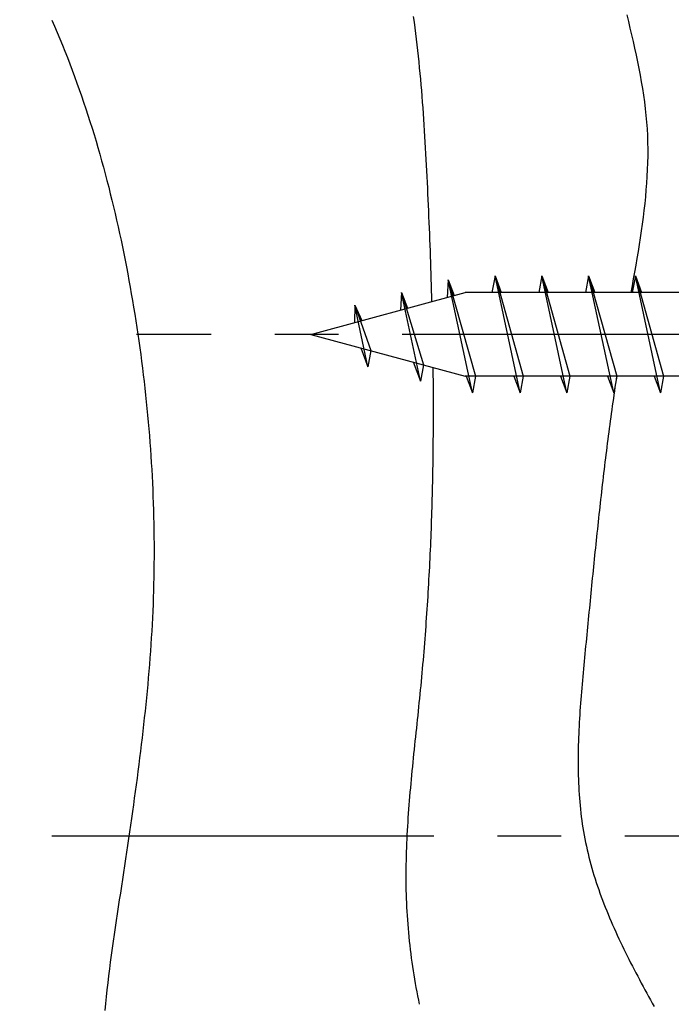
# Model space of a CAD drawing. Extents: x 0 to 420, y 0 to 297.
# Drawn here: x 306 to 316, y 111 to 125 of the extents above; entities that cross this region are included whole.
import ezdxf

# ---------------------------------------------------------------- set-up
doc = ezdxf.new("R2010")
doc.units = 0
doc.header["$LTSCALE"] = 0.3
doc.linetypes.add('CENTER2', pattern=[28.575, 19.05, -3.175, 3.175, -3.175])
doc.layers.get('DEFPOINTS').update_dxf_attribs({"color": 8, "linetype": 'CONTINUOUS'})
for name, color, linetype in [('BIS', 7, 'CONTINUOUS'), ('CENTER', 6, 'CENTER2'), ('DIMS', 1, 'CONTINUOUS'), ('HATCH', 9, 'CONTINUOUS')]:
    doc.layers.add(name, color=color, linetype=linetype)
doc.styles.add('DIMS', font='romans.shx', dxfattribs={"width": 0.75, "bigfont": 'bigfont.shx'})
doc.dimstyles.new('YM塗矢', dxfattribs={"dimtxt": 2.5, "dimasz": 2, "dimexe": 1, "dimexo": 1, "dimgap": 1, "dimtad": 1, "dimtxsty": 'DIMS', "dimcen": 0, "dimclrd": 1, "dimclre": 1, "dimclrt": 7, "dimazin": 3, "dimtfac": 1, "dimtix": 1, "dimtmove": 0, "dimatfit": 3})

# ---------------------------------------------------------------- blocks, each defined once
blk = doc.blocks.new('*D860')
at = {"layer": 'DEFPOINTS', "color": 0}
for p in [(327.158, 163.074), (296.17, 113.074), (306.783, 113.074)]:
    blk.add_point(p, dxfattribs=at)
at = {"layer": 'DIMS', "color": 1, "linetype": 'CONTINUOUS'}
for p, q in [((326.158, 163.074), (295.17, 163.074)), ((296.17, 161.074), (296.17, 115.074)), ((305.783, 113.074), (295.17, 113.074))]:
    blk.add_line(p, q, dxfattribs=at)
at = {"layer": 'DIMS', "color": 1}
for points in [[(295.837, 161.074), (296.503, 161.074), (296.17, 163.074)], [(295.837, 115.074), (296.503, 115.074), (296.17, 113.074)]]:
    blk.add_solid(points, dxfattribs=at)
at = {"layer": 'DIMS', "color": 7, "insert": (293.92, 138.074), "char_height": 2.5, "attachment_point": 5, "rotation": 90, "style": 'DIMS'}
blk.add_mtext('100', dxfattribs=at)
blk = doc.blocks.new('*D861')
at = {"layer": 'DEFPOINTS', "color": 0}
for p in [(327.158, 163.074), (291.17, 82.542), (319.158, 82.542)]:
    blk.add_point(p, dxfattribs=at)
at = {"layer": 'DIMS', "color": 1, "linetype": 'CONTINUOUS'}
for p, q in [((326.158, 163.074), (290.17, 163.074)), ((291.17, 161.074), (291.17, 82.542))]:
    blk.add_line(p, q, dxfattribs=at)
at = {"layer": 'DIMS', "color": 1}
blk.add_solid([(290.837, 161.074), (291.503, 161.074), (291.17, 163.074)], dxfattribs=at)
at = {"layer": 'DIMS', "color": 7, "insert": (288.92, 121.808), "char_height": 2.5, "attachment_point": 5, "rotation": 90, "style": 'DIMS'}
blk.add_mtext('H', dxfattribs=at)
blk = doc.blocks.new('_NONE')
blk = doc.blocks.new('*D862')
at = {"layer": 'DEFPOINTS', "color": 0}
for p in [(306.783, 113.074), (296.17, 82.542), (319.158, 82.542)]:
    blk.add_point(p, dxfattribs=at)
at = {"layer": 'DIMS', "color": 1, "linetype": 'CONTINUOUS'}
for p, q in [((305.783, 113.074), (295.17, 113.074)), ((296.17, 111.074), (296.17, 82.542))]:
    blk.add_line(p, q, dxfattribs=at)
at = {"layer": 'DIMS', "color": 1}
blk.add_solid([(295.837, 111.074), (296.503, 111.074), (296.17, 113.074)], dxfattribs=at)
at = {"layer": 'DIMS', "color": 7, "insert": (293.92, 96.808), "char_height": 2.5, "attachment_point": 5, "rotation": 90, "style": 'DIMS'}
blk.add_mtext('マジックテープピッチ', dxfattribs=at)

msp = doc.modelspace()

# ---------------------------------------------------------------- linework, layer by layer
at = {"layer": 'BIS'}
for p, q in [((312.715, 121.3885), (312.701, 121.126)), ((312.715, 121.3885), (313.124, 119.949)), ((313.077, 119.699), (312.715, 121.3885)), ((312.715, 121.3885), (312.803, 121.1535)), ((313.415, 121.449), (313.368, 121.199)), ((313.415, 121.449), (313.5085, 121.199)), ((313.415, 121.449), (313.8365, 119.949)), ((313.79, 119.699), (313.415, 121.449)), ((314.115, 121.449), (314.068, 121.199)), ((314.115, 121.449), (314.2085, 121.199)), ((314.115, 121.449), (314.5365, 119.949)), ((314.49, 119.699), (314.115, 121.449)), ((314.815, 121.449), (314.768, 121.199)), ((314.815, 121.449), (314.9085, 121.199)), ((314.815, 121.449), (315.2365, 119.949)), ((315.19, 119.699), (314.815, 121.449)), ((315.515, 121.449), (315.468, 121.199)), ((315.515, 121.449), (315.6085, 121.199)), ((315.515, 121.449), (315.9365, 119.949)), ((315.89, 119.699), (315.515, 121.449)), ((310.658, 120.574), (312.9695, 121.199)), ((312.015, 121.199), (311.9985, 120.936)), ((312.299, 119.873), (312.015, 121.199)), ((312.015, 121.199), (312.103, 120.9645)), ((312.015, 121.199), (312.345, 120.118)), ((322.325, 121.199), (312.9695, 121.199)), ((311.315, 121.0085), (311.313, 120.751)), ((311.5125, 120.086), (311.315, 121.0085)), ((311.315, 121.0085), (311.422, 120.7805)), ((311.315, 121.0085), (311.5585, 120.3305)), ((310.658, 120.574), (312.9695, 119.949)), ((311.4055, 120.372), (311.5125, 120.086)), ((311.5585, 120.3305), (311.5125, 120.086)), ((312.191, 120.161), (312.299, 119.873)), ((312.345, 120.118), (312.299, 119.873)), ((322.325, 119.949), (312.9695, 119.949)), ((312.983, 119.949), (313.077, 119.699)), ((313.124, 119.949), (313.077, 119.699)), ((313.696, 119.949), (313.79, 119.699)), ((313.8365, 119.949), (313.79, 119.699)), ((314.396, 119.949), (314.49, 119.699)), ((314.5365, 119.949), (314.49, 119.699)), ((315.096, 119.949), (315.19, 119.699)), ((315.2365, 119.949), (315.19, 119.699)), ((315.796, 119.949), (315.89, 119.699)), ((315.9365, 119.949), (315.89, 119.699))]:
    msp.add_line(p, q, dxfattribs=at)
at = {"layer": 'CENTER'}
for p, q in [((334.884, 120.574), (308.053, 120.574)), ((306.783, 113.074), (333.441, 113.074))]:
    msp.add_line(p, q, dxfattribs=at)
at = {"layer": 'HATCH'}
for p, q in [((315.3855, 125.355), (315.4095, 125.2545)), ((306.783, 125.276), (306.824, 125.183)), ((312.1925, 125.3285), (312.204, 125.244)), ((312.204, 125.244), (312.215, 125.159)), ((315.4095, 125.2545), (315.4335, 125.154)), ((306.824, 125.183), (306.864, 125.09)), ((306.864, 125.09), (306.903, 124.9965)), ((312.215, 125.159), (312.226, 125.0745)), ((312.226, 125.0745), (312.236, 124.9895)), ((315.4335, 125.154), (315.457, 125.0535)), ((306.903, 124.9965), (306.9415, 124.9025)), ((312.236, 124.9895), (312.246, 124.9045)), ((315.457, 125.0535), (315.48, 124.9535)), ((315.48, 124.9535), (315.5025, 124.853)), ((306.9415, 124.9025), (306.9795, 124.8085)), ((306.9795, 124.8085), (307.017, 124.7145)), ((312.246, 124.9045), (312.2555, 124.8195)), ((312.2555, 124.8195), (312.2645, 124.7345)), ((315.5025, 124.853), (315.5245, 124.753)), ((307.017, 124.7145), (307.0535, 124.6195)), ((307.0535, 124.6195), (307.0895, 124.525)), ((312.2645, 124.7345), (312.2735, 124.649)), ((312.2735, 124.649), (312.282, 124.5635)), ((315.5245, 124.753), (315.5455, 124.6525)), ((315.5455, 124.6525), (315.5655, 124.5525)), ((307.0895, 124.525), (307.125, 124.4295)), ((312.282, 124.5635), (312.29, 124.478)), ((312.29, 124.478), (312.298, 124.3925)), ((315.5655, 124.5525), (315.5845, 124.452)), ((307.125, 124.4295), (307.16, 124.334)), ((307.16, 124.334), (307.194, 124.2385)), ((312.298, 124.3925), (312.3055, 124.307)), ((315.5845, 124.452), (315.6025, 124.3515)), ((315.6025, 124.3515), (315.6195, 124.2515)), ((307.194, 124.2385), (307.2275, 124.1425)), ((312.3055, 124.307), (312.3125, 124.221)), ((312.3125, 124.221), (312.3195, 124.1355)), ((315.6195, 124.2515), (315.635, 124.151)), ((307.2275, 124.1425), (307.26, 124.0465)), ((307.26, 124.0465), (307.2925, 123.95)), ((312.3195, 124.1355), (312.3265, 124.0495)), ((312.3265, 124.0495), (312.333, 123.964)), ((315.635, 124.151), (315.649, 124.0505)), ((315.649, 124.0505), (315.6615, 123.95)), ((307.2925, 123.95), (307.324, 123.8535)), ((312.333, 123.964), (312.339, 123.878)), ((315.6615, 123.95), (315.6725, 123.849)), ((307.324, 123.8535), (307.355, 123.7565)), ((307.355, 123.7565), (307.3855, 123.6595)), ((312.339, 123.878), (312.345, 123.792)), ((312.345, 123.792), (312.3505, 123.706)), ((315.6725, 123.849), (315.6815, 123.7485)), ((315.6815, 123.7485), (315.689, 123.6475)), ((307.3855, 123.6595), (307.4155, 123.562)), ((312.3505, 123.706), (312.356, 123.62)), ((312.356, 123.62), (312.3615, 123.5345)), ((315.689, 123.6475), (315.694, 123.5465)), ((307.4155, 123.562), (307.445, 123.4645)), ((307.445, 123.4645), (307.4735, 123.367)), ((312.3615, 123.5345), (312.3665, 123.4485)), ((312.3665, 123.4485), (312.3715, 123.3625)), ((315.694, 123.5465), (315.6975, 123.4455)), ((315.6975, 123.4455), (315.699, 123.344)), ((307.4735, 123.367), (307.5015, 123.269)), ((312.3715, 123.3625), (312.3765, 123.2765)), ((315.699, 123.344), (315.699, 123.2425)), ((307.5015, 123.269), (307.5295, 123.171)), ((307.5295, 123.171), (307.5565, 123.073)), ((312.3765, 123.2765), (312.381, 123.1905)), ((312.381, 123.1905), (312.3855, 123.105)), ((315.699, 123.2425), (315.697, 123.141)), ((307.5565, 123.073), (307.583, 122.9745)), ((312.3855, 123.105), (312.39, 123.019)), ((312.39, 123.019), (312.3945, 122.933)), ((315.6935, 123.039), (315.688, 122.9375)), ((315.697, 123.141), (315.6935, 123.039)), ((307.583, 122.9745), (307.609, 122.876)), ((307.609, 122.876), (307.6345, 122.777)), ((312.3945, 122.933), (312.3985, 122.8475)), ((315.688, 122.9375), (315.6815, 122.8355)), ((307.6345, 122.777), (307.659, 122.678)), ((312.3985, 122.8475), (312.4025, 122.762)), ((312.4025, 122.762), (312.4065, 122.6765)), ((315.6735, 122.7335), (315.6645, 122.6315)), ((315.6815, 122.8355), (315.6735, 122.7335)), ((307.659, 122.678), (307.6835, 122.579)), ((307.6835, 122.579), (307.7075, 122.48)), ((312.4065, 122.6765), (312.4105, 122.591)), ((312.4105, 122.591), (312.4145, 122.5055)), ((315.6645, 122.6315), (315.654, 122.5295)), ((307.7075, 122.48), (307.731, 122.3805)), ((312.4145, 122.5055), (312.418, 122.42)), ((312.418, 122.42), (312.4215, 122.3345)), ((315.6425, 122.4275), (315.63, 122.325)), ((315.654, 122.5295), (315.6425, 122.4275)), ((307.731, 122.3805), (307.7535, 122.281)), ((307.7535, 122.281), (307.776, 122.1815)), ((312.4215, 122.3345), (312.4255, 122.2495)), ((315.63, 122.325), (315.6165, 122.223)), ((307.776, 122.1815), (307.798, 122.0815)), ((312.4255, 122.2495), (312.429, 122.1645)), ((312.429, 122.1645), (312.432, 122.0795)), ((315.602, 122.1205), (315.587, 122.018)), ((315.6165, 122.223), (315.602, 122.1205)), ((307.798, 122.0815), (307.819, 121.982)), ((307.819, 121.982), (307.84, 121.882)), ((312.432, 122.0795), (312.4355, 121.994)), ((312.4355, 121.994), (312.439, 121.9095)), ((315.587, 122.018), (315.571, 121.916)), ((307.84, 121.882), (307.8605, 121.782)), ((312.439, 121.9095), (312.442, 121.8245)), ((312.442, 121.8245), (312.445, 121.7395)), ((315.571, 121.916), (315.5545, 121.8135)), ((307.8605, 121.782), (307.8805, 121.6815)), ((307.8805, 121.6815), (307.9, 121.5815)), ((312.445, 121.7395), (312.448, 121.6545)), ((315.5375, 121.711), (315.52, 121.6085)), ((315.5545, 121.8135), (315.5375, 121.711)), ((307.9, 121.5815), (307.919, 121.481)), ((312.448, 121.6545), (312.451, 121.57)), ((312.451, 121.57), (312.4535, 121.4855)), ((315.52, 121.6085), (315.502, 121.506)), ((307.919, 121.481), (307.9375, 121.3805)), ((307.9375, 121.3805), (307.956, 121.2805)), ((312.4535, 121.4855), (312.4565, 121.401)), ((312.4565, 121.401), (312.459, 121.316)), ((315.484, 121.4035), (315.4655, 121.3015)), ((315.502, 121.506), (315.484, 121.4035)), ((307.956, 121.2805), (307.9735, 121.1795)), ((312.459, 121.316), (312.4615, 121.2315)), ((312.4615, 121.2315), (312.464, 121.1475)), ((315.4655, 121.3015), (315.447, 121.199)), ((307.9735, 121.1795), (307.991, 121.079)), ((312.464, 121.1475), (312.466, 121.063)), ((307.991, 121.079), (308.0075, 120.9785)), ((308.0075, 120.9785), (308.024, 120.878)), ((308.024, 120.878), (308.04, 120.777)), ((308.04, 120.777), (308.0555, 120.676)), ((308.0555, 120.676), (308.0705, 120.5755)), ((308.0705, 120.5755), (308.0855, 120.4745)), ((308.0855, 120.4745), (308.0995, 120.3735)), ((308.0995, 120.3735), (308.1135, 120.2725)), ((308.1135, 120.2725), (308.1265, 120.1715)), ((308.1265, 120.1715), (308.1395, 120.0705)), ((308.1395, 120.0705), (308.152, 119.9695)), ((312.485, 120.0805), (312.4855, 120.0165)), ((308.152, 119.9695), (308.164, 119.8685)), ((312.4855, 120.0165), (312.486, 119.953)), ((312.486, 119.953), (312.487, 119.889)), ((315.2345, 119.9495), (315.226, 119.8935)), ((308.164, 119.8685), (308.1755, 119.767)), ((308.1755, 119.767), (308.1865, 119.666)), ((312.487, 119.889), (312.4875, 119.825)), ((312.4875, 119.825), (312.4875, 119.7615)), ((312.4875, 119.7615), (312.488, 119.6975)), ((315.2095, 119.7815), (315.2015, 119.726)), ((315.218, 119.8375), (315.2095, 119.7815)), ((315.226, 119.8935), (315.218, 119.8375)), ((308.1865, 119.666), (308.197, 119.565)), ((312.488, 119.6975), (312.488, 119.634)), ((312.488, 119.634), (312.4885, 119.57)), ((315.185, 119.614), (315.177, 119.558)), ((315.193, 119.67), (315.185, 119.614)), ((315.2015, 119.726), (315.193, 119.67)), ((308.197, 119.565), (308.2075, 119.4635)), ((308.2075, 119.4635), (308.217, 119.3625)), ((312.4885, 119.57), (312.4885, 119.5065)), ((312.4885, 119.5065), (312.4885, 119.443)), ((315.1695, 119.5025), (315.1615, 119.4465)), ((315.177, 119.558), (315.1695, 119.5025)), ((308.217, 119.3625), (308.2265, 119.261)), ((312.4885, 119.3155), (312.488, 119.252)), ((312.4885, 119.443), (312.4885, 119.379)), ((312.4885, 119.379), (312.4885, 119.3155)), ((315.146, 119.3345), (315.1385, 119.279)), ((315.1535, 119.3905), (315.146, 119.3345)), ((315.1615, 119.4465), (315.1535, 119.3905)), ((308.2265, 119.261), (308.235, 119.16)), ((312.488, 119.188), (312.4875, 119.1245)), ((312.488, 119.252), (312.488, 119.188)), ((315.1235, 119.167), (315.116, 119.1115)), ((315.131, 119.223), (315.1235, 119.167)), ((315.1385, 119.279), (315.131, 119.223)), ((308.235, 119.16), (308.2435, 119.059)), ((308.2435, 119.059), (308.251, 118.9575)), ((312.487, 119.061), (312.4865, 118.9975)), ((312.4875, 119.1245), (312.487, 119.061)), ((315.109, 119.0555), (315.1015, 118.9995)), ((315.116, 119.1115), (315.109, 119.0555)), ((308.251, 118.9575), (308.2585, 118.8565)), ((312.486, 118.934), (312.4855, 118.8705)), ((312.4865, 118.9975), (312.486, 118.934)), ((315.0875, 118.888), (315.0805, 118.832)), ((315.0945, 118.944), (315.0875, 118.888)), ((315.1015, 118.9995), (315.0945, 118.944)), ((308.2585, 118.8565), (308.2655, 118.755)), ((308.2655, 118.755), (308.272, 118.654)), ((312.484, 118.7435), (312.483, 118.68)), ((312.4845, 118.807), (312.484, 118.7435)), ((312.4855, 118.8705), (312.4845, 118.807)), ((315.0735, 118.7765), (315.0665, 118.7205)), ((315.0805, 118.832), (315.0735, 118.7765)), ((308.272, 118.654), (308.278, 118.553)), ((312.482, 118.6165), (312.481, 118.553)), ((312.483, 118.68), (312.482, 118.6165)), ((315.053, 118.6085), (315.0465, 118.553)), ((315.06, 118.6645), (315.053, 118.6085)), ((315.0665, 118.7205), (315.06, 118.6645)), ((308.278, 118.553), (308.2835, 118.4515)), ((308.2835, 118.4515), (308.2885, 118.3505)), ((312.4795, 118.4895), (312.4785, 118.426)), ((312.481, 118.553), (312.4795, 118.4895)), ((315.033, 118.441), (315.0265, 118.385)), ((315.0395, 118.497), (315.033, 118.441)), ((315.0465, 118.553), (315.0395, 118.497)), ((308.2885, 118.3505), (308.2935, 118.2495)), ((312.476, 118.299), (312.4745, 118.2355)), ((312.477, 118.3625), (312.476, 118.299)), ((312.4785, 118.426), (312.477, 118.3625)), ((315.02, 118.3295), (315.0135, 118.2735)), ((315.0265, 118.385), (315.02, 118.3295)), ((308.2935, 118.2495), (308.2975, 118.148)), ((308.2975, 118.148), (308.301, 118.047)), ((312.4725, 118.172), (312.471, 118.1085)), ((312.4745, 118.2355), (312.4725, 118.172)), ((315.0005, 118.1615), (314.9945, 118.1055)), ((315.007, 118.2175), (315.0005, 118.1615)), ((315.0135, 118.2735), (315.007, 118.2175)), ((308.301, 118.047), (308.304, 117.946)), ((312.4695, 118.0455), (312.4675, 117.982)), ((312.471, 118.1085), (312.4695, 118.0455)), ((314.982, 117.994), (314.976, 117.938)), ((314.988, 118.05), (314.982, 117.994)), ((314.9945, 118.1055), (314.988, 118.05)), ((308.304, 117.946), (308.307, 117.845)), ((308.307, 117.845), (308.309, 117.744)), ((312.4635, 117.855), (312.4615, 117.7915)), ((312.4655, 117.9185), (312.4635, 117.855)), ((312.4675, 117.982), (312.4655, 117.9185)), ((314.9695, 117.882), (314.9635, 117.826)), ((314.976, 117.938), (314.9695, 117.882)), ((308.309, 117.744), (308.311, 117.643)), ((312.459, 117.7285), (312.457, 117.665)), ((312.4615, 117.7915), (312.459, 117.7285)), ((314.9515, 117.714), (314.9455, 117.658)), ((314.9575, 117.77), (314.9515, 117.714)), ((314.9635, 117.826), (314.9575, 117.77)), ((308.311, 117.643), (308.312, 117.542)), ((312.4545, 117.6015), (312.452, 117.538)), ((312.457, 117.665), (312.4545, 117.6015)), ((314.9335, 117.546), (314.928, 117.49)), ((314.9395, 117.602), (314.9335, 117.546)), ((314.9455, 117.658), (314.9395, 117.602)), ((308.312, 117.542), (308.313, 117.441)), ((308.313, 117.441), (308.313, 117.3405)), ((312.447, 117.4115), (312.444, 117.348)), ((312.4495, 117.475), (312.447, 117.4115)), ((312.452, 117.538), (312.4495, 117.475)), ((314.922, 117.4335), (314.916, 117.3775)), ((314.928, 117.49), (314.922, 117.4335)), ((308.313, 117.3405), (308.313, 117.2395)), ((312.441, 117.2845), (312.438, 117.2215)), ((312.444, 117.348), (312.441, 117.2845)), ((314.9045, 117.2655), (314.899, 117.209)), ((314.9105, 117.3215), (314.9045, 117.2655)), ((314.916, 117.3775), (314.9105, 117.3215)), ((308.3125, 117.139), (308.311, 117.038)), ((308.313, 117.2395), (308.3125, 117.139)), ((312.435, 117.158), (312.432, 117.0945)), ((312.438, 117.2215), (312.435, 117.158)), ((314.893, 117.153), (314.8875, 117.0965)), ((314.899, 117.209), (314.893, 117.153)), ((308.311, 117.038), (308.3095, 116.9375)), ((312.4255, 116.9675), (312.422, 116.9045)), ((312.429, 117.031), (312.4255, 116.9675)), ((312.432, 117.0945), (312.429, 117.031)), ((314.876, 116.984), (314.8705, 116.928)), ((314.8815, 117.0405), (314.876, 116.984)), ((314.8875, 117.0965), (314.8815, 117.0405)), ((308.3075, 116.837), (308.3045, 116.7365)), ((308.3095, 116.9375), (308.3075, 116.837)), ((312.4185, 116.841), (312.415, 116.7775)), ((312.422, 116.9045), (312.4185, 116.841)), ((314.859, 116.815), (314.8535, 116.759)), ((314.865, 116.8715), (314.859, 116.815)), ((314.8705, 116.928), (314.865, 116.8715)), ((308.3045, 116.7365), (308.3015, 116.636)), ((312.411, 116.714), (312.4075, 116.651)), ((312.415, 116.7775), (312.411, 116.714)), ((314.848, 116.7025), (314.8425, 116.646)), ((314.8535, 116.759), (314.848, 116.7025)), ((308.298, 116.5355), (308.294, 116.435)), ((308.3015, 116.636), (308.298, 116.5355)), ((312.3995, 116.524), (312.395, 116.4605)), ((312.4035, 116.5875), (312.3995, 116.524)), ((312.4075, 116.651), (312.4035, 116.5875)), ((314.8315, 116.533), (314.826, 116.4765)), ((314.837, 116.5895), (314.8315, 116.533)), ((314.8425, 116.646), (314.837, 116.5895)), ((308.294, 116.435), (308.2895, 116.335)), ((312.391, 116.397), (312.3865, 116.334)), ((312.395, 116.4605), (312.391, 116.397)), ((314.8205, 116.42), (314.815, 116.3635)), ((314.826, 116.4765), (314.8205, 116.42)), ((308.284, 116.235), (308.2785, 116.135)), ((308.2895, 116.335), (308.284, 116.235)), ((312.382, 116.2705), (312.3775, 116.207)), ((312.3865, 116.334), (312.382, 116.2705)), ((314.804, 116.25), (314.7985, 116.1935)), ((314.8095, 116.307), (314.804, 116.25)), ((314.815, 116.3635), (314.8095, 116.307)), ((308.2785, 116.135), (308.2725, 116.0345)), ((312.368, 116.08), (312.3635, 116.0165)), ((312.373, 116.1435), (312.368, 116.08)), ((312.3775, 116.207), (312.373, 116.1435)), ((314.7875, 116.08), (314.782, 116.0235)), ((314.793, 116.137), (314.7875, 116.08)), ((314.7985, 116.1935), (314.793, 116.137)), ((308.266, 115.9345), (308.259, 115.835)), ((308.2725, 116.0345), (308.266, 115.9345)), ((312.3585, 115.953), (312.3535, 115.8895)), ((312.3635, 116.0165), (312.3585, 115.953)), ((314.776, 115.9665), (314.7705, 115.9095)), ((314.782, 116.0235), (314.776, 115.9665)), ((308.259, 115.835), (308.252, 115.735)), ((312.348, 115.826), (312.343, 115.7625)), ((312.3535, 115.8895), (312.348, 115.826)), ((314.7595, 115.796), (314.754, 115.739)), ((314.765, 115.8525), (314.7595, 115.796)), ((314.7705, 115.9095), (314.765, 115.8525)), ((308.244, 115.635), (308.236, 115.535)), ((308.252, 115.735), (308.244, 115.635)), ((312.332, 115.6355), (312.326, 115.572)), ((312.3375, 115.699), (312.332, 115.6355)), ((312.343, 115.7625), (312.3375, 115.699)), ((314.7485, 115.682), (314.743, 115.625)), ((314.754, 115.739), (314.7485, 115.682)), ((308.236, 115.535), (308.2275, 115.4355)), ((312.3205, 115.5085), (312.3145, 115.445)), ((312.326, 115.572), (312.3205, 115.5085)), ((314.7325, 115.5105), (314.7275, 115.4535)), ((314.738, 115.568), (314.7325, 115.5105)), ((314.743, 115.625), (314.738, 115.568)), ((308.2275, 115.4355), (308.2185, 115.3355)), ((312.3085, 115.3815), (312.3025, 115.318)), ((312.3145, 115.445), (312.3085, 115.3815)), ((314.717, 115.3395), (314.712, 115.2825)), ((314.722, 115.3965), (314.717, 115.3395)), ((314.7275, 115.4535), (314.722, 115.3965)), ((308.209, 115.2355), (308.1995, 115.136)), ((308.2185, 115.3355), (308.209, 115.2355)), ((312.29, 115.1905), (312.2835, 115.127)), ((312.2965, 115.2545), (312.29, 115.1905)), ((312.3025, 115.318), (312.2965, 115.2545)), ((314.7075, 115.2255), (314.703, 115.168)), ((314.712, 115.2825), (314.7075, 115.2255)), ((308.1995, 115.136), (308.189, 115.036)), ((312.277, 115.0635), (312.2705, 115)), ((312.2835, 115.127), (312.277, 115.0635)), ((314.694, 115.054), (314.69, 114.997)), ((314.6985, 115.111), (314.694, 115.054)), ((314.703, 115.168), (314.6985, 115.111)), ((308.179, 114.936), (308.168, 114.8365)), ((308.189, 115.036), (308.179, 114.936)), ((312.264, 114.936), (312.2575, 114.8725)), ((312.2705, 115), (312.264, 114.936)), ((314.686, 114.9395), (314.682, 114.8825)), ((314.69, 114.997), (314.686, 114.9395)), ((308.168, 114.8365), (308.157, 114.7365)), ((312.2505, 114.809), (312.244, 114.745)), ((312.2575, 114.8725), (312.2505, 114.809)), ((314.6755, 114.7685), (314.6725, 114.7115)), ((314.6785, 114.8255), (314.6755, 114.7685)), ((314.682, 114.8825), (314.6785, 114.8255)), ((308.1455, 114.6365), (308.134, 114.5365)), ((308.157, 114.7365), (308.1455, 114.6365)), ((312.2305, 114.6175), (312.224, 114.554)), ((312.2375, 114.6815), (312.2305, 114.6175)), ((312.244, 114.745), (312.2375, 114.6815)), ((314.6695, 114.6545), (314.667, 114.5975)), ((314.6725, 114.7115), (314.6695, 114.6545)), ((308.134, 114.5365), (308.122, 114.4365)), ((312.217, 114.49), (312.2105, 114.4265)), ((312.224, 114.554), (312.217, 114.49)), ((314.663, 114.4835), (314.661, 114.4265)), ((314.665, 114.5405), (314.663, 114.4835)), ((314.667, 114.5975), (314.665, 114.5405)), ((308.11, 114.3365), (308.0975, 114.2365)), ((308.122, 114.4365), (308.11, 114.3365)), ((312.204, 114.3625), (312.197, 114.299)), ((312.2105, 114.4265), (312.204, 114.3625)), ((314.659, 114.313), (314.6585, 114.2565)), ((314.66, 114.37), (314.659, 114.313)), ((314.661, 114.4265), (314.66, 114.37)), ((308.0975, 114.2365), (308.0845, 114.1365)), ((312.184, 114.1715), (312.178, 114.1075)), ((312.1905, 114.235), (312.184, 114.1715)), ((312.197, 114.299), (312.1905, 114.235)), ((314.6585, 114.2565), (314.658, 114.1995)), ((314.658, 114.1995), (314.658, 114.143)), ((308.0715, 114.0365), (308.0585, 113.936)), ((308.0845, 114.1365), (308.0715, 114.0365)), ((312.1715, 114.044), (312.1655, 113.98)), ((312.178, 114.1075), (312.1715, 114.044)), ((314.658, 114.143), (314.6585, 114.0865)), ((314.6585, 114.0865), (314.6595, 114.03)), ((314.6595, 114.03), (314.661, 113.9735)), ((308.0585, 113.936), (308.045, 113.8355)), ((312.1595, 113.9165), (312.1535, 113.8525)), ((312.1655, 113.98), (312.1595, 113.9165)), ((314.661, 113.9735), (314.6625, 113.917)), ((314.6625, 113.917), (314.665, 113.8605)), ((308.0315, 113.735), (308.0175, 113.6345)), ((308.045, 113.8355), (308.0315, 113.735)), ((312.142, 113.725), (312.137, 113.6615)), ((312.148, 113.789), (312.142, 113.725)), ((312.1535, 113.8525), (312.148, 113.789)), ((314.665, 113.8605), (314.6675, 113.8045)), ((314.6675, 113.8045), (314.6705, 113.748)), ((314.6705, 113.748), (314.674, 113.692)), ((308.0175, 113.6345), (308.0035, 113.534)), ((312.1315, 113.5975), (312.1265, 113.5335)), ((312.137, 113.6615), (312.1315, 113.5975)), ((314.674, 113.692), (314.678, 113.636)), ((314.678, 113.636), (314.6825, 113.58)), ((314.6825, 113.58), (314.6875, 113.524)), ((307.9895, 113.4335), (307.975, 113.3325)), ((308.0035, 113.534), (307.9895, 113.4335)), ((312.1215, 113.47), (312.117, 113.406)), ((312.1265, 113.5335), (312.1215, 113.47)), ((314.6875, 113.524), (314.6935, 113.4685)), ((314.6935, 113.4685), (314.6995, 113.4125)), ((307.975, 113.3325), (307.9605, 113.2315)), ((312.1085, 113.2785), (312.1045, 113.215)), ((312.1125, 113.3425), (312.1085, 113.2785)), ((312.117, 113.406), (312.1125, 113.3425)), ((314.6995, 113.4125), (314.706, 113.357)), ((314.706, 113.357), (314.7135, 113.3015)), ((314.7135, 113.3015), (314.721, 113.246)), ((307.9455, 113.1305), (307.931, 113.0295)), ((307.9605, 113.2315), (307.9455, 113.1305)), ((312.1005, 113.151), (312.0975, 113.0875)), ((312.1045, 113.215), (312.1005, 113.151)), ((314.721, 113.246), (314.7295, 113.1905)), ((314.7295, 113.1905), (314.7385, 113.1355)), ((314.7385, 113.1355), (314.748, 113.0805)), ((307.931, 113.0295), (307.916, 112.9285)), ((312.094, 113.0235), (312.0915, 112.96)), ((312.0975, 113.0875), (312.094, 113.0235)), ((314.748, 113.0805), (314.7585, 113.0255)), ((314.7585, 113.0255), (314.7695, 112.9705)), ((307.916, 112.9285), (307.901, 112.827)), ((312.0865, 112.8325), (312.0845, 112.7685)), ((312.089, 112.896), (312.0865, 112.8325)), ((312.0915, 112.96), (312.089, 112.896)), ((314.7695, 112.9705), (314.781, 112.916)), ((314.781, 112.916), (314.793, 112.861)), ((314.793, 112.861), (314.806, 112.8065)), ((307.886, 112.7255), (307.8705, 112.6235)), ((307.901, 112.827), (307.886, 112.7255)), ((312.083, 112.705), (312.082, 112.6415)), ((312.0845, 112.7685), (312.083, 112.705)), ((314.806, 112.8065), (314.8195, 112.752)), ((314.8195, 112.752), (314.8335, 112.698)), ((314.8335, 112.698), (314.848, 112.6435)), ((307.8705, 112.6235), (307.8555, 112.5215)), ((312.081, 112.5775), (312.0805, 112.514)), ((312.082, 112.6415), (312.081, 112.5775)), ((314.848, 112.6435), (314.863, 112.5895)), ((314.863, 112.5895), (314.879, 112.5355)), ((307.84, 112.4195), (307.8245, 112.3175)), ((307.8555, 112.5215), (307.84, 112.4195)), ((312.0805, 112.514), (312.0805, 112.4505)), ((312.0805, 112.4505), (312.081, 112.3865)), ((314.879, 112.5355), (314.895, 112.482)), ((314.895, 112.482), (314.912, 112.428)), ((314.912, 112.428), (314.9295, 112.3745)), ((307.8245, 112.3175), (307.809, 112.215)), ((312.081, 112.3865), (312.0815, 112.323)), ((312.0815, 112.323), (312.0825, 112.2595)), ((312.0825, 112.2595), (312.084, 112.1955)), ((314.9295, 112.3745), (314.9475, 112.321)), ((314.9475, 112.321), (314.9655, 112.2675)), ((314.9655, 112.2675), (314.9845, 112.2145)), ((307.7935, 112.1125), (307.778, 112.01)), ((307.809, 112.215), (307.7935, 112.1125)), ((312.084, 112.1955), (312.086, 112.132)), ((312.086, 112.132), (312.0885, 112.0685)), ((314.9845, 112.2145), (315.004, 112.1615)), ((315.004, 112.1615), (315.0235, 112.1085)), ((315.0235, 112.1085), (315.044, 112.0555)), ((307.778, 112.01), (307.7625, 111.907)), ((312.0885, 112.0685), (312.0915, 112.005)), ((312.0915, 112.005), (312.095, 111.9415)), ((315.044, 112.0555), (315.0645, 112.0025)), ((315.0645, 112.0025), (315.0855, 111.95)), ((315.0855, 111.95), (315.107, 111.8975)), ((307.747, 111.804), (307.732, 111.701)), ((307.7625, 111.907), (307.747, 111.804)), ((312.095, 111.9415), (312.099, 111.878)), ((312.099, 111.878), (312.103, 111.8145)), ((312.103, 111.8145), (312.108, 111.751)), ((315.107, 111.8975), (315.129, 111.845)), ((315.129, 111.845), (315.1515, 111.7925)), ((307.732, 111.701), (307.717, 111.5975)), ((312.108, 111.751), (312.113, 111.6875)), ((312.113, 111.6875), (312.1185, 111.624)), ((315.1515, 111.7925), (315.174, 111.7405)), ((315.174, 111.7405), (315.197, 111.6885)), ((315.197, 111.6885), (315.2205, 111.6365)), ((307.717, 111.5975), (307.702, 111.494)), ((312.1185, 111.624), (312.125, 111.5605)), ((312.125, 111.5605), (312.1315, 111.497)), ((315.2205, 111.6365), (315.244, 111.5845)), ((315.244, 111.5845), (315.268, 111.5325)), ((315.268, 111.5325), (315.2925, 111.481)), ((307.6875, 111.391), (307.673, 111.2875)), ((307.702, 111.494), (307.6875, 111.391)), ((312.1315, 111.497), (312.1385, 111.4335)), ((312.1385, 111.4335), (312.146, 111.3705)), ((312.146, 111.3705), (312.1535, 111.307)), ((315.2925, 111.481), (315.317, 111.4295)), ((315.317, 111.4295), (315.342, 111.378)), ((315.342, 111.378), (315.367, 111.3265)), ((307.673, 111.2875), (307.659, 111.1835)), ((312.1535, 111.307), (312.162, 111.244)), ((312.162, 111.244), (312.171, 111.1805)), ((315.367, 111.3265), (315.3925, 111.2755)), ((315.3925, 111.2755), (315.418, 111.2245)), ((315.418, 111.2245), (315.444, 111.1735)), ((307.6455, 111.08), (307.6325, 110.9765)), ((307.659, 111.1835), (307.6455, 111.08)), ((312.171, 111.1805), (312.18, 111.1175)), ((312.18, 111.1175), (312.1895, 111.0545)), ((315.444, 111.1735), (315.47, 111.1225)), ((315.47, 111.1225), (315.4965, 111.0715)), ((315.4965, 111.0715), (315.523, 111.021)), ((307.6325, 110.9765), (307.6195, 110.873)), ((312.1895, 111.0545), (312.1995, 110.991)), ((312.1995, 110.991), (312.21, 110.928)), ((312.21, 110.928), (312.221, 110.865)), ((315.523, 111.021), (315.5495, 110.9705)), ((315.5495, 110.9705), (315.5765, 110.92)), ((315.5765, 110.92), (315.6035, 110.87)), ((307.6195, 110.873), (307.6075, 110.7695)), ((312.221, 110.865), (312.2325, 110.802)), ((312.2325, 110.802), (312.244, 110.7395)), ((315.6035, 110.87), (315.6305, 110.8195)), ((315.6305, 110.8195), (315.6575, 110.7695)), ((307.596, 110.6655), (307.5855, 110.562)), ((307.6075, 110.7695), (307.596, 110.6655)), ((312.244, 110.7395), (312.256, 110.6765)), ((312.256, 110.6765), (312.2685, 110.6135)), ((315.6575, 110.7695), (315.685, 110.7195)), ((315.685, 110.7195), (315.7125, 110.6695)), ((315.7125, 110.6695), (315.74, 110.62)), ((307.5855, 110.562), (307.575, 110.459)), ((312.2685, 110.6135), (312.2815, 110.551)), ((315.74, 110.62), (315.7675, 110.57)), ((315.7675, 110.57), (315.7955, 110.5205))]:
    msp.add_line(p, q, dxfattribs=at)

# ---------------------------------------------------------------- dimensions: what is measured, and where the dimension line sits
at = {"layer": 'DIMS'}
for base, p1, text, picture, middle in [((291.17, 82.542), (327.158, 163.074), 'H', '*D861', (288.92, 121.808)), ((296.17, 82.542), (306.783, 113.074), 'マジックテープピッチ', '*D862', (293.92, 96.808))]:
    dim = msp.add_linear_dim(base=base, p1=p1, p2=(319.158, 82.542), angle=90, text=text, dimstyle='YM塗矢', override={"dimlfac": 2, "dimblk2": 'NONE', "dimsah": 1, "dimse2": 1}, dxfattribs=at)
    dim.commit()
    dim.dimension.update_dxf_attribs({"geometry": picture, "text_midpoint": middle})
dim = msp.add_linear_dim(base=(296.17, 113.074), p1=(327.158, 163.074), p2=(306.783, 113.074), angle=90, dimstyle='YM塗矢', override={"dimlfac": 2}, dxfattribs=at)
dim.commit()
dim.dimension.update_dxf_attribs({"geometry": '*D860', "text_midpoint": (293.92, 138.074)})

doc.saveas('drawing.dxf')
